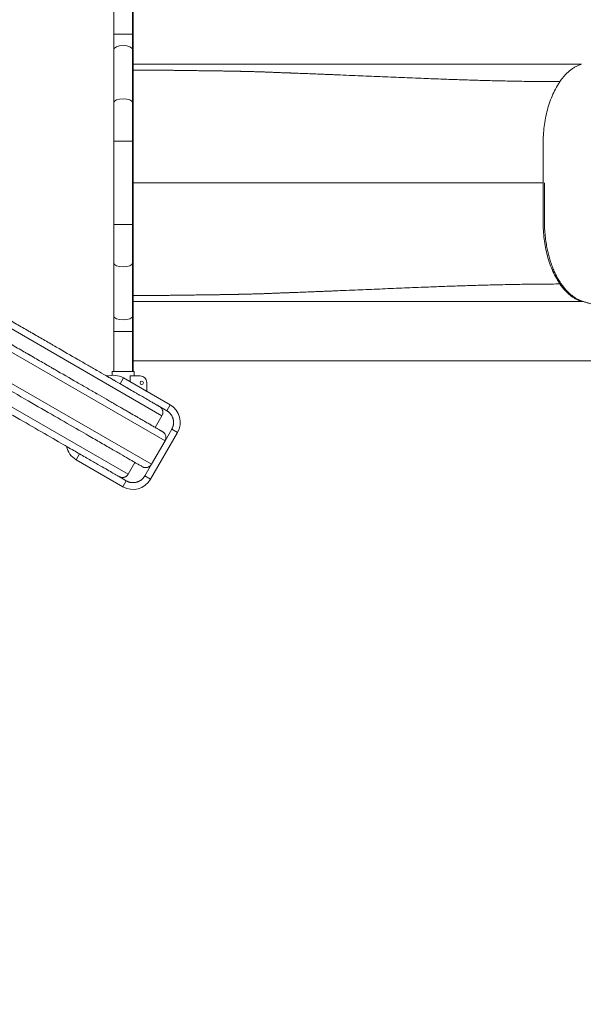
# Model space of a CAD drawing. Extents: x 71371 to 96571, y -30653 to 22807.
# Drawn here: x 80056 to 80692, y -6940 to -5827 of the extents above; entities that cross this region are included whole.
import ezdxf

# ---------------------------------------------------------------- set-up
doc = ezdxf.new("R2010")
doc.units = 0
doc.header["$MEASUREMENT"] = 0
doc.header["$PDMODE"] = 1
doc.layers.get('0').update_dxf_attribs({"linetype": 'CONTINUOUS'})
doc.layers.get('DefPoints').update_dxf_attribs({"linetype": 'CONTINUOUS'})
for name, color, linetype, lineweight in [('FRAM3', 1, 'CONTINUOUS', 50), ('外形線', 7, 'CONTINUOUS', 18), ('寸法線', 3, 'CONTINUOUS', 18)]:
    doc.layers.add(name, color=color, linetype=linetype, lineweight=lineweight)
doc.styles.get("Standard").update_dxf_attribs({"font": 'TXT.SHX', "bigfont": 'bigfont.shx'})
doc.dimstyles.new('60-100', dxfattribs={"dimscale": 60, "dimtxt": 3, "dimasz": 3, "dimexe": 0, "dimexo": 1, "dimgap": 1, "dimtad": 3, "dimdec": 1, "dimlfac": 1.666667, "dimdsep": 46, "dimtxsty": 'STANDARD', "dimblk": 'DOTSMALL', "dimcen": 0, "dimclrd": 256, "dimclre": 256, "dimclrt": 7, "dimadec": 3, "dimazin": 2, "dimtfac": 1, "dimtdec": 1, "dimtix": 1, "dimtmove": 2, "dimatfit": 2, "dimldrblk": 'OPEN', "dimfxl": 1, "dimtolj": 1, "dimlwd": -1, "dimlwe": -1, "dimarcsym": 0})

# ---------------------------------------------------------------- blocks, each defined once
blk = doc.blocks.new('_DotSmall')
at = {"layer": 'FRAM3', "color": 0, "const_width": 0.5}
blk.add_lwpolyline([(-0.0625, 0, 1), (0.0625, 0, 1)], format="xyb", close=True, dxfattribs=at)
blk = doc.blocks.new('*D53')
at = {"layer": 'DefPoints', "color": 0, "ltscale": 5}
for p in [(82796.4, -3158.9), (82796.4, -5608.5), (74551.6, -8654.7)]:
    blk.add_point(p, dxfattribs=at)
at = {"layer": '寸法線', "ltscale": 5}
for p, q in [((74551.6, -8594.7), (74551.6, -3158.9)), ((74551.6, -3158.9), (82796.4, -3158.9)), ((82796.4, -5548.5), (82796.4, -3158.9))]:
    blk.add_line(p, q, dxfattribs=at)
at = {"layer": '寸法線', "ltscale": 5, "xscale": 180, "yscale": 180, "zscale": 180, "rotation": 180}
blk.add_blockref('_DotSmall', (74551.6, -3158.9), dxfattribs=at)
at = {"layer": '寸法線', "ltscale": 5, "xscale": 180, "yscale": 180, "zscale": 180}
blk.add_blockref('_DotSmall', (82796.4, -3158.9), dxfattribs=at)
at = {"layer": '寸法線', "color": 7, "ltscale": 5, "insert": (78674, -3008.9), "char_height": 180, "attachment_point": 5}
blk.add_mtext('\\A1;13800', dxfattribs=at)
blk = doc.blocks.new('_OPEN')
at = {"color": 0, "linetype": 'ByBlock'}
for p, q in [((-1, 0.1667), (0, 0)), ((0, 0), (-1, -0.1667)), ((0, 0), (-1, 0))]:
    blk.add_line(p, q, dxfattribs=at)
blk = doc.blocks.new('*D54')
at = {"layer": 'DefPoints', "color": 0, "ltscale": 5}
for p in [(81497.5, -3478.8), (83358.5, -3478.8), (78388.2, -10472.6)]:
    blk.add_point(p, dxfattribs=at)
at = {"layer": '寸法線', "ltscale": 5}
for p, q in [((81557.5, -3478.8), (83358.5, -3478.8)), ((83358.5, -10472.6), (83358.5, -3478.8)), ((78448.2, -10472.6), (83358.5, -10472.6))]:
    blk.add_line(p, q, dxfattribs=at)
at = {"layer": '寸法線', "ltscale": 5, "xscale": 180, "yscale": 180, "zscale": 180}
for p, rotation in [((83358.5, -3478.8), 90), ((83358.5, -10472.6), 270)]:
    blk.add_blockref('_DotSmall', p, dxfattribs=dict(at, rotation=rotation))
at = {"layer": '寸法線', "color": 7, "ltscale": 5, "insert": (83208.5, -6975.7), "char_height": 180, "attachment_point": 5, "rotation": 90}
blk.add_mtext('\\A1;11700', dxfattribs=at)

msp = doc.modelspace()

# ---------------------------------------------------------------- linework, layer by layer
at = {"layer": '外形線'}
for p, q in [((80184.349, -5872.661), (80184.349, -5746.64)), ((80162.442, -5843.702), (80162.442, -5775.599)), ((80183.397, -5843.702), (80183.397, -5775.599)), ((80162.442, -5843.702), (80183.397, -5843.702)), ((80162.442, -5843.702), (80162.442, -5861.07)), ((80183.397, -5861.07), (80183.397, -5843.702)), ((80162.442, -5921.021), (80162.442, -5861.07)), ((80183.397, -5921.021), (80183.397, -5861.07)), ((80183.397, -5872.661), (80184.349, -5872.661)), ((80184.349, -5895.165), (80184.349, -5872.661)), ((80183.397, -5895.165), (80184.349, -5895.165)), ((80184.349, -5895.165), (80184.349, -6127.997)), ((80162.442, -5921.021), (80162.442, -5964.406)), ((80183.397, -5964.406), (80183.397, -5921.021)), ((80162.442, -5964.406), (80183.397, -5964.406)), ((80162.442, -6058.755), (80162.442, -5964.406)), ((80183.397, -6058.755), (80183.397, -5964.406)), ((80162.442, -6058.755), (80183.397, -6058.755)), ((80162.442, -6058.755), (80162.442, -6102.14)), ((80183.397, -6102.14), (80183.397, -6058.755)), ((80216.716, -6274.813), (79895.009, -6089.075)), ((80162.442, -6162.092), (80162.442, -6102.14)), ((80183.397, -6162.092), (80183.397, -6102.14)), ((80220.134, -6303.183), (79883.579, -6108.873)), ((80183.397, -6127.997), (80184.349, -6127.997)), ((80184.349, -6150.5), (80184.349, -6127.997)), ((80204.894, -6329.579), (79868.339, -6135.269)), ((80183.397, -6150.5), (80184.349, -6150.5)), ((80184.349, -6202.081), (80184.349, -6150.5)), ((79856.909, -6155.066), (80178.616, -6340.804)), ((80162.442, -6162.092), (80162.442, -6179.459)), ((80183.397, -6179.459), (80183.397, -6162.092)), ((80162.442, -6179.459), (80183.397, -6179.459)), ((80162.442, -6224.941), (80162.442, -6179.459)), ((80183.397, -6224.941), (80183.397, -6179.459)), ((80183.397, -6202.081), (80184.349, -6202.081)), ((80184.349, -6202.081), (80184.349, -6217.321)), ((80183.397, -6217.321), (80184.349, -6217.321)), ((80184.349, -6217.321), (80184.349, -6224.941)), ((80156.233, -6229.703), (80153.869, -6229.703)), ((80160.537, -6224.941), (80160.537, -6229.057)), ((80185.302, -6224.941), (80160.537, -6224.941)), ((80160.537, -6224.941), (80160.537, -6229.057)), ((80180.831, -6229.703), (80180.831, -6236.497)), ((80191.969, -6229.703), (80180.831, -6229.703)), ((80185.302, -6224.941), (80185.302, -6229.703)), ((80185.302, -6224.941), (80185.302, -6229.703)), ((80169.383, -6238.686), (80173.193, -6232.087)), ((80225.986, -6262.567), (80173.193, -6232.087)), ((80199.589, -6247.327), (80199.589, -6237.323)), ((80225.986, -6262.567), (80222.176, -6269.166)), ((80209.096, -6288.011), (80216.716, -6274.813)), ((80213.927, -6264.404), (80222.176, -6269.166)), ((80203.873, -6346.587), (80234.353, -6293.794)), ((80227.754, -6289.984), (80220.134, -6303.183)), ((80234.353, -6293.794), (80227.754, -6289.984)), ((80220.134, -6303.183), (80204.894, -6329.579)), ((80123.663, -6317.875), (80119.853, -6324.475)), ((80119.853, -6324.475), (80172.646, -6354.955)), ((80178.616, -6340.804), (80186.236, -6327.606)), ((80204.894, -6329.579), (80197.274, -6342.777)), ((80176.456, -6348.355), (80168.207, -6343.593)), ((80172.646, -6354.955), (80176.456, -6348.355)), ((80203.873, -6346.587), (80197.274, -6342.777))]:
    msp.add_line(p, q, dxfattribs=at)
msp.add_circle((80193.874, -6237.628), 1.905, dxfattribs=at)
for centre, radius, start, end in [((80153.869, -6237.323), 7.62, 90, 90.337784), ((80161.763, -6251.884), 22.86, 60, 108.189685), ((80191.969, -6237.323), 7.62, 0, 90), ((80172.919, -6289.063), 49.53, 57.421406, 62.578594), ((80214.556, -6282.364), 22.86, 330, 60), ((80131.283, -6304.677), 22.86, 191.810315, 240), ((80184.076, -6335.157), 22.86, 240, 330)]:
    msp.add_arc(centre, radius, start, end, dxfattribs=at)
for centre in [(80172.919, -5861.07), (80172.919, -5921.021)]:
    msp.add_ellipse(centre, major_axis=(10.477, 0), ratio=0.42680481, start_param=0, end_param=3.14159265, dxfattribs=at)
at = {"layer": '外形線', "extrusion": (0, 0, -1)}
for centre in [(80172.919, -6102.14), (80172.919, -6162.092)]:
    msp.add_ellipse(centre, major_axis=(10.477, 0), ratio=0.42680481, start_param=0, end_param=3.14159265, dxfattribs=at)
at = {"layer": '外形線'}
for points, knots in [([(80690.345, -5877.623), (80610.294, -5877.623), (80530.007, -5877.623), (80429.793, -5877.623), (80409.599, -5877.623), (80379.433, -5877.623), (80369.139, -5877.623), (80349.215, -5877.623), (80338.697, -5877.623), (80317.073, -5877.623), (80305.666, -5877.623), (80282.287, -5877.623), (80270.187, -5877.623), (80245.874, -5877.623), (80233.659, -5877.623), (80215.032, -5877.623), (80208.942, -5877.623), (80196.729, -5877.623), (80190.485, -5877.623), (80184.349, -5877.623)], [0.12025279, 0.12025279, 0.12025279, 0.12025279, 18.62688076, 18.62688076, 23.28360254, 23.28360254, 25.61196343, 25.61196343, 27.94032432, 27.94032432, 30.26868521, 30.26868521, 32.5970461, 32.5970461, 34.92540699, 34.92540699, 36.08958743, 36.08958743, 37.25376788, 37.25376788, 37.25376788, 37.25376788]), ([(80184.349, -6011.581), (80190.164, -6011.581), (80195.607, -6011.581), (80207.143, -6011.581), (80212.723, -6011.581), (80229.733, -6011.581), (80241.093, -6011.581), (80263.247, -6011.581), (80274.363, -6011.581), (80295.004, -6011.581), (80304.698, -6011.581), (80323.294, -6011.581), (80332.464, -6011.581), (80351.152, -6011.581), (80360.461, -6011.581), (80388.354, -6011.581), (80406.905, -6011.581), (80499.398, -6011.581), (80573.137, -6011.581), (80647.007, -6011.581)], [-37.25376788, -37.25376788, -37.25376788, -37.25376788, -36.08958763, -36.08958763, -34.92540738, -34.92540738, -32.59704689, -32.59704689, -30.2686864, -30.2686864, -27.94032591, -27.94032591, -25.61196541, -25.61196541, -23.28360492, -23.28360492, -18.62688394, -18.62688394, -0.13000686, -0.13000686, -0.13000686, -0.13000686]), ([(79898.819, -6082.476), (79903.547, -6085.206), (79910.633, -6089.297), (79918.887, -6094.062), (79923.011, -6096.443), (79925.072, -6097.633), (79926.102, -6098.228), (79926.618, -6098.526), (79926.875, -6098.674), (79927.004, -6098.749), (79927.059, -6098.781), (79927.096, -6098.802), (79927.114, -6098.812), (79932.001, -6101.634), (79939.28, -6105.836), (79947.732, -6110.716), (79951.948, -6113.15), (79954.053, -6114.366), (79955.105, -6114.973), (79955.631, -6115.277), (79955.894, -6115.428), (79956.007, -6115.493), (79956.082, -6115.537), (79956.118, -6115.558), (79961.106, -6118.438), (79968.489, -6122.7), (79977.03, -6127.631), (79981.283, -6130.087), (79983.405, -6131.312), (79984.464, -6131.923), (79984.994, -6132.229), (79985.259, -6132.382), (79985.372, -6132.448), (79985.448, -6132.491), (79985.485, -6132.513), (79990.486, -6135.4), (79997.868, -6139.662), (80006.374, -6144.573), (80010.6, -6147.013), (80012.706, -6148.229), (80013.758, -6148.836), (80014.283, -6149.139), (80014.546, -6149.291), (80014.658, -6149.356), (80014.733, -6149.399), (80014.77, -6149.421), (80019.707, -6152.271), (80026.974, -6156.466), (80035.308, -6161.278), (80039.439, -6163.663), (80041.496, -6164.85), (80042.522, -6165.443), (80043.034, -6165.739), (80043.29, -6165.887), (80043.4, -6165.95), (80043.473, -6165.992), (80043.509, -6166.013), (80048.3, -6168.779), (80055.329, -6172.837), (80063.349, -6177.468), (80067.314, -6179.757), (80069.285, -6180.895), (80070.268, -6181.462), (80070.759, -6181.746), (80070.969, -6181.867), (80071.109, -6181.948), (80071.178, -6181.988), (80075.777, -6184.643), (80082.445, -6188.493), (80090.01, -6192.86), (80093.738, -6195.013), (80095.589, -6196.081), (80096.511, -6196.614), (80096.905, -6196.841), (80097.168, -6196.993), (80097.299, -6197.068), (80105.875, -6202.02), (80113.943, -6206.678), (80125.479, -6213.338), (80131.091, -6216.578), (80137.364, -6220.2), (80140.432, -6221.971), (80141.948, -6222.847), (80142.703, -6223.282), (80143.025, -6223.468), (80143.239, -6223.592), (80143.347, -6223.655), (80146.863, -6225.685), (80151.809, -6228.54), (80157.284, -6231.701), (80159.948, -6233.239), (80161.261, -6233.997), (80161.914, -6234.374), (80162.238, -6234.561), (80162.377, -6234.642), (80162.47, -6234.695), (80162.517, -6234.722), (80165.491, -6236.44), (80169.708, -6238.874), (80174.319, -6241.536), (80176.547, -6242.823), (80177.642, -6243.455), (80178.185, -6243.768), (80178.455, -6243.924), (80178.59, -6244.002), (80178.647, -6244.035), (80178.686, -6244.057), (80178.705, -6244.068), (80181.144, -6245.477), (80184.594, -6247.468), (80188.303, -6249.61), (80190.079, -6250.635), (80190.947, -6251.136), (80191.376, -6251.384), (80191.59, -6251.507), (80191.696, -6251.569), (80191.742, -6251.595), (80191.772, -6251.613), (80191.788, -6251.622), (80193.702, -6252.727), (80196.372, -6254.269), (80199.173, -6255.885), (80200.494, -6256.648), (80201.135, -6257.018), (80201.451, -6257.201), (80201.607, -6257.291), (80201.685, -6257.336), (80201.719, -6257.355), (80201.741, -6257.368), (80201.752, -6257.375), (80203.148, -6258.181), (80205.05, -6259.279), (80206.96, -6260.382), (80207.839, -6260.889), (80208.259, -6261.131), (80208.464, -6261.25), (80208.565, -6261.308), (80208.616, -6261.337), (80208.637, -6261.35), (80208.652, -6261.358), (80208.659, -6261.362), (80209.555, -6261.88), (80210.721, -6262.553), (80211.785, -6263.167), (80212.243, -6263.432), (80212.454, -6263.553), (80212.554, -6263.611), (80212.604, -6263.64), (80212.628, -6263.654), (80212.64, -6263.661), (80212.645, -6263.664), (80212.649, -6263.666), (80212.65, -6263.667), (80213.502, -6264.158), (80213.927, -6264.404), (80213.927, -6264.404)], [0.5, 0.5, 0.5, 0.5, 0.515625, 0.5234375, 0.52734375, 0.529296875, 0.530273438, 0.530761719, 0.531005859, 0.53112793, 0.531188965, 0.531188965, 0.53125, 0.53125, 0.546875, 0.5546875, 0.55859375, 0.560546875, 0.561523438, 0.562011719, 0.562255859, 0.56237793, 0.56237793, 0.5625, 0.5625, 0.578125, 0.5859375, 0.58984375, 0.591796875, 0.592773438, 0.593261719, 0.593505859, 0.59362793, 0.59362793, 0.59375, 0.59375, 0.609375, 0.6171875, 0.62109375, 0.623046875, 0.624023438, 0.624511719, 0.624755859, 0.62487793, 0.62487793, 0.625, 0.625, 0.640625, 0.6484375, 0.65234375, 0.654296875, 0.655273438, 0.655761719, 0.656005859, 0.65612793, 0.65612793, 0.65625, 0.65625, 0.671875, 0.6796875, 0.68359375, 0.685546875, 0.686523438, 0.687011719, 0.687255859, 0.687255859, 0.6875, 0.6875, 0.703125, 0.7109375, 0.71484375, 0.716796875, 0.717773438, 0.718261719, 0.718261719, 0.71875, 0.71875, 0.75, 0.75, 0.765625, 0.7734375, 0.77734375, 0.779296875, 0.780273438, 0.780761719, 0.780761719, 0.78125, 0.78125, 0.796875, 0.8046875, 0.80859375, 0.810546875, 0.811523438, 0.812011719, 0.812255859, 0.812255859, 0.8125, 0.8125, 0.828125, 0.8359375, 0.83984375, 0.841796875, 0.842773438, 0.843261719, 0.843505859, 0.84362793, 0.84362793, 0.84375, 0.84375, 0.859375, 0.8671875, 0.87109375, 0.873046875, 0.874023438, 0.874511719, 0.874755859, 0.87487793, 0.87487793, 0.875, 0.875, 0.890625, 0.8984375, 0.90234375, 0.904296875, 0.905273438, 0.905761719, 0.906005859, 0.90612793, 0.90612793, 0.90625, 0.90625, 0.921875, 0.9296875, 0.93359375, 0.935546875, 0.936523438, 0.937011719, 0.937255859, 0.93737793, 0.93737793, 0.9375, 0.9375, 0.953125, 0.9609375, 0.96484375, 0.966796875, 0.967773438, 0.968261719, 0.968505859, 0.96862793, 0.968688965, 0.968688965, 0.96875, 0.96875, 1, 1, 1, 1]), ([(79887.389, -6102.273), (79892.34, -6105.132), (79899.76, -6109.416), (79908.403, -6114.406), (79912.721, -6116.899), (79914.879, -6118.145), (79915.958, -6118.768), (79916.498, -6119.079), (79916.767, -6119.235), (79916.902, -6119.313), (79916.96, -6119.346), (79916.998, -6119.368), (79917.017, -6119.379), (79922.134, -6122.334), (79929.757, -6126.734), (79938.607, -6131.844), (79943.021, -6134.393), (79945.226, -6135.666), (79946.327, -6136.302), (79946.878, -6136.62), (79947.153, -6136.778), (79947.291, -6136.858), (79947.35, -6136.892), (79947.389, -6136.915), (79947.408, -6136.926), (79952.611, -6139.93), (79960.342, -6144.393), (79969.286, -6149.557), (79973.739, -6152.127), (79975.96, -6153.41), (79977.07, -6154.051), (79977.625, -6154.371), (79977.902, -6154.531), (79978.021, -6154.6), (79978.1, -6154.645), (79978.138, -6154.668), (79983.375, -6157.691), (79991.105, -6162.154), (80000.012, -6167.296), (80004.437, -6169.851), (80006.643, -6171.125), (80007.744, -6171.76), (80008.294, -6172.078), (80008.569, -6172.237), (80008.687, -6172.305), (80008.765, -6172.35), (80008.804, -6172.372), (80013.974, -6175.357), (80021.582, -6179.75), (80030.309, -6184.788), (80034.635, -6187.286), (80036.789, -6188.529), (80037.863, -6189.15), (80038.4, -6189.459), (80038.668, -6189.614), (80038.783, -6189.681), (80038.859, -6189.725), (80038.897, -6189.747), (80043.914, -6192.643), (80051.274, -6196.892), (80059.672, -6201.741), (80063.824, -6204.138), (80065.888, -6205.33), (80066.917, -6205.924), (80067.431, -6206.22), (80067.651, -6206.348), (80067.797, -6206.432), (80067.87, -6206.474), (80072.685, -6209.254), (80079.667, -6213.285), (80087.589, -6217.859), (80091.493, -6220.113), (80093.431, -6221.232), (80094.396, -6221.789), (80094.809, -6222.028), (80095.084, -6222.186), (80095.221, -6222.265), (80104.201, -6227.45), (80112.649, -6232.328), (80124.73, -6239.302), (80130.606, -6242.695), (80137.174, -6246.487), (80140.386, -6248.342), (80141.975, -6249.259), (80142.764, -6249.714), (80143.102, -6249.909), (80143.327, -6250.039), (80143.44, -6250.104), (80147.121, -6252.23), (80152.3, -6255.22), (80158.033, -6258.53), (80160.822, -6260.14), (80162.198, -6260.934), (80162.881, -6261.329), (80163.221, -6261.525), (80163.366, -6261.609), (80163.463, -6261.665), (80163.512, -6261.693), (80166.627, -6263.492), (80171.043, -6266.041), (80175.871, -6268.828), (80178.204, -6270.176), (80179.35, -6270.837), (80179.919, -6271.165), (80180.201, -6271.329), (80180.342, -6271.41), (80180.403, -6271.445), (80180.443, -6271.468), (80180.463, -6271.48), (80183.017, -6272.954), (80186.63, -6275.04), (80190.514, -6277.283), (80192.373, -6278.356), (80193.282, -6278.881), (80193.732, -6279.141), (80193.955, -6279.27), (80194.067, -6279.334), (80194.114, -6279.361), (80194.146, -6279.38), (80194.162, -6279.389), (80196.167, -6280.547), (80198.963, -6282.161), (80201.895, -6283.854), (80203.279, -6284.653), (80203.95, -6285.04), (80204.281, -6285.231), (80204.445, -6285.326), (80204.527, -6285.373), (80204.561, -6285.393), (80204.585, -6285.406), (80204.597, -6285.413), (80206.058, -6286.257), (80208.049, -6287.407), (80210.05, -6288.562), (80210.97, -6289.093), (80211.41, -6289.347), (80211.625, -6289.471), (80211.731, -6289.532), (80211.784, -6289.563), (80211.81, -6289.578), (80211.821, -6289.584), (80211.829, -6289.589), (80211.832, -6289.591), (80212.767, -6290.131), (80213.988, -6290.835), (80215.102, -6291.479), (80215.582, -6291.756), (80215.802, -6291.883), (80215.908, -6291.944), (80215.959, -6291.974), (80215.985, -6291.988), (80215.997, -6291.996), (80216.003, -6291.999), (80216.006, -6292.001), (80216.008, -6292.002), (80216.9, -6292.517), (80217.345, -6292.773), (80217.345, -6292.773)], [0.5, 0.5, 0.5, 0.5, 0.515625, 0.5234375, 0.52734375, 0.529296875, 0.530273437, 0.530761719, 0.531005859, 0.53112793, 0.531188965, 0.531188965, 0.53125, 0.53125, 0.546875, 0.5546875, 0.55859375, 0.560546875, 0.561523437, 0.562011719, 0.562255859, 0.56237793, 0.562438965, 0.562438965, 0.5625, 0.5625, 0.578125, 0.5859375, 0.58984375, 0.591796875, 0.592773437, 0.593261719, 0.593505859, 0.59362793, 0.59362793, 0.59375, 0.59375, 0.609375, 0.6171875, 0.62109375, 0.623046875, 0.624023437, 0.624511719, 0.624755859, 0.62487793, 0.62487793, 0.625, 0.625, 0.640625, 0.6484375, 0.65234375, 0.654296875, 0.655273437, 0.655761719, 0.656005859, 0.65612793, 0.65612793, 0.65625, 0.65625, 0.671875, 0.6796875, 0.68359375, 0.685546875, 0.686523437, 0.687011719, 0.687255859, 0.687255859, 0.6875, 0.6875, 0.703125, 0.7109375, 0.71484375, 0.716796875, 0.717773437, 0.718261719, 0.718261719, 0.71875, 0.71875, 0.75, 0.75, 0.765625, 0.7734375, 0.77734375, 0.779296875, 0.780273437, 0.780761719, 0.780761719, 0.78125, 0.78125, 0.796875, 0.8046875, 0.80859375, 0.810546875, 0.811523437, 0.812011719, 0.812255859, 0.812255859, 0.8125, 0.8125, 0.828125, 0.8359375, 0.83984375, 0.841796875, 0.842773437, 0.843261719, 0.843505859, 0.84362793, 0.84362793, 0.84375, 0.84375, 0.859375, 0.8671875, 0.87109375, 0.873046875, 0.874023437, 0.874511719, 0.874755859, 0.87487793, 0.87487793, 0.875, 0.875, 0.890625, 0.8984375, 0.90234375, 0.904296875, 0.905273437, 0.905761719, 0.906005859, 0.90612793, 0.90612793, 0.90625, 0.90625, 0.921875, 0.9296875, 0.93359375, 0.935546875, 0.936523437, 0.937011719, 0.937255859, 0.93737793, 0.937438965, 0.937438965, 0.9375, 0.9375, 0.953125, 0.9609375, 0.96484375, 0.966796875, 0.967773437, 0.968261719, 0.968505859, 0.96862793, 0.968688965, 0.968688965, 0.96875, 0.96875, 1, 1, 1, 1]), ([(80691.905, -6145.538), (80611.337, -6145.538), (80530.528, -6145.538), (80429.793, -6145.538), (80409.599, -6145.538), (80379.433, -6145.538), (80369.139, -6145.538), (80349.215, -6145.538), (80338.697, -6145.538), (80317.073, -6145.538), (80305.666, -6145.538), (80282.287, -6145.538), (80270.187, -6145.538), (80245.874, -6145.538), (80233.659, -6145.538), (80215.032, -6145.538), (80208.942, -6145.538), (80196.729, -6145.538), (80190.485, -6145.538), (80184.349, -6145.538)], [0, 0, 0, 0, 18.62688076, 18.62688076, 23.28360254, 23.28360254, 25.61196343, 25.61196343, 27.94032432, 27.94032432, 30.26868521, 30.26868521, 32.5970461, 32.5970461, 34.92540699, 34.92540699, 36.08958743, 36.08958743, 37.25376788, 37.25376788, 37.25376788, 37.25376788]), ([(80732.299, -6212.599), (80648.306, -6212.599), (80542.437, -6212.599), (80434.092, -6212.599), (80403.619, -6212.599), (80399.59, -6212.599), (80358.323, -6212.599), (80313.539, -6212.599), (80245.375, -6212.599), (80204.811, -6212.599), (80194.84, -6212.599), (80184.349, -6212.599)], [0.12528083, 0.12528083, 0.12528083, 0.12528083, 20.34841773, 25.43552217, 26.35423576, 27.27294935, 27.69633647, 29.3504071, 30.91230531, 32.03227592, 33.90724623, 33.90724623, 33.90724623, 33.90724623]), ([(80216.716, -6274.813), (80216.967, -6274.377), (80217.172, -6273.924), (80217.411, -6273.219), (80217.48, -6272.98), (80217.594, -6272.493), (80217.639, -6272.245), (80217.737, -6271.502), (80217.753, -6271.007), (80217.705, -6270.262), (80217.676, -6270.012), (80217.595, -6269.517), (80217.542, -6269.273), (80217.349, -6268.553), (80217.175, -6268.088), (80216.844, -6267.414), (80216.721, -6267.194), (80216.458, -6266.77), (80216.176, -6266.362), (80215.855, -6265.983), (80215.515, -6265.619), (80215.334, -6265.444), (80214.769, -6264.947), (80214.362, -6264.655), (80213.927, -6264.404)], [0, 0, 0, 0, 0.0024799279, 0.0024799279, 0.0037198918, 0.0037198918, 0.0049598558, 0.0049598558, 0.0074397837, 0.0074397837, 0.0086797476, 0.0086797476, 0.0099197116, 0.0099197116, 0.0123996395, 0.0123996395, 0.0136396034, 0.0136396034, 0.0148795674, 0.0161195313, 0.0161195313, 0.0173594953, 0.0173594953, 0.0198394232, 0.0198394232, 0.0198394232, 0.0198394232]), ([(80220.134, -6303.183), (80220.385, -6302.747), (80220.59, -6302.294), (80220.829, -6301.589), (80220.898, -6301.35), (80221.012, -6300.863), (80221.057, -6300.615), (80221.155, -6299.872), (80221.171, -6299.376), (80221.123, -6298.632), (80221.094, -6298.382), (80221.013, -6297.887), (80220.96, -6297.643), (80220.767, -6296.923), (80220.593, -6296.458), (80220.262, -6295.784), (80220.139, -6295.564), (80219.876, -6295.14), (80219.594, -6294.732), (80219.273, -6294.353), (80218.933, -6293.989), (80218.752, -6293.813), (80218.187, -6293.317), (80217.78, -6293.025), (80217.345, -6292.773)], [0, 0, 0, 0, 0.0024799279, 0.0024799279, 0.0037198918, 0.0037198918, 0.0049598558, 0.0049598558, 0.0074397837, 0.0074397837, 0.0086797476, 0.0086797476, 0.0099197116, 0.0099197116, 0.0123996395, 0.0123996395, 0.0136396034, 0.0136396034, 0.0148795674, 0.0161195313, 0.0161195313, 0.0173594953, 0.0173594953, 0.0198394232, 0.0198394232, 0.0198394232, 0.0198394232]), ([(80194.485, -6332.368), (80194.92, -6332.62), (80195.373, -6332.824), (80196.078, -6333.064), (80196.317, -6333.132), (80196.804, -6333.246), (80197.053, -6333.291), (80197.795, -6333.389), (80198.291, -6333.405), (80199.036, -6333.357), (80199.285, -6333.329), (80199.78, -6333.247), (80200.024, -6333.194), (80200.744, -6333.002), (80201.209, -6332.827), (80201.883, -6332.496), (80202.103, -6332.374), (80202.527, -6332.11), (80202.935, -6331.828), (80203.314, -6331.507), (80203.678, -6331.167), (80203.854, -6330.987), (80204.351, -6330.421), (80204.642, -6330.015), (80204.894, -6329.579)], [0, 0, 0, 0, 0.0024799279, 0.0024799279, 0.0037198918, 0.0037198918, 0.0049598558, 0.0049598558, 0.0074397837, 0.0074397837, 0.0086797476, 0.0086797476, 0.0099197116, 0.0099197116, 0.0123996395, 0.0123996395, 0.0136396034, 0.0136396034, 0.0148795674, 0.0161195313, 0.0161195313, 0.0173594953, 0.0173594953, 0.0198394232, 0.0198394232, 0.0198394232, 0.0198394232]), ([(80168.207, -6343.593), (80168.642, -6343.844), (80169.095, -6344.049), (80169.8, -6344.289), (80170.039, -6344.357), (80170.526, -6344.471), (80170.774, -6344.516), (80171.517, -6344.614), (80172.013, -6344.63), (80172.758, -6344.582), (80173.007, -6344.553), (80173.502, -6344.472), (80173.746, -6344.419), (80174.466, -6344.226), (80174.931, -6344.052), (80175.605, -6343.721), (80175.825, -6343.598), (80176.249, -6343.335), (80176.657, -6343.053), (80177.036, -6342.732), (80177.4, -6342.392), (80177.576, -6342.211), (80178.073, -6341.646), (80178.364, -6341.24), (80178.616, -6340.804)], [0, 0, 0, 0, 0.0024799279, 0.0024799279, 0.0037198918, 0.0037198918, 0.0049598558, 0.0049598558, 0.0074397837, 0.0074397837, 0.0086797476, 0.0086797476, 0.0099197116, 0.0099197116, 0.0123996395, 0.0123996395, 0.0136396034, 0.0136396034, 0.0148795674, 0.0161195313, 0.0161195313, 0.0173594953, 0.0173594953, 0.0198394232, 0.0198394232, 0.0198394232, 0.0198394232])]:
    msp.add_open_spline(points, degree=3, knots=knots, dxfattribs=at)
for points, weights, degree, knots in [([(80665.998, -5897.251), (80588.074, -5897.202), (80512.136, -5893.651), (80410.882, -5889.412), (80391.038, -5888.597), (80361.272, -5887.441), (80350.898, -5887.138), (80331.909, -5886.273), (80321.845, -5885.996), (80302.94, -5885.541), (80293.495, -5885.344), (80273.866, -5885.065), (80263.342, -5884.935), (80241.649, -5884.648), (80231.997, -5884.466), (80215.079, -5884.371), (80208.641, -5884.341), (80196.358, -5884.297), (80190.276, -5884.283), (80184.349, -5884.285)], [0.890293446417, 0.890653507087, 0.917899213023, 0.952001804089, 0.958858689219, 0.968501183933, 0.971608210008, 0.977500845667, 0.980286455251, 0.985429119098, 0.987786173362, 0.991964587738, 0.993785947851, 0.996785835095, 0.997964362227, 0.999169674066, 0.999477698203, 0.99989286117, 1, 1], 3, [0.12348944, 0.12348944, 0.12348944, 0.12348944, 18.62688394, 18.62688394, 23.28360492, 23.28360492, 25.61196541, 25.61196541, 27.94032591, 27.94032591, 30.2686864, 30.2686864, 32.59704689, 32.59704689, 34.92540738, 34.92540738, 36.08958763, 36.08958763, 37.25376788, 37.25376788, 37.25376788, 37.25376788]), ([(80690.345, -6145.538), (80647.004, -6132.215), (80647.004, -6055.487), (80647.004, -6033.534), (80647.004, -6011.581), (80647.004, -5989.627), (80647.004, -5967.674), (80647.004, -5890.947), (80690.345, -5877.623)], [1, 0.766044443119, 1, 1, 1, 1, 1, 0.766044461684, 0.99999996287], 2, [-17.21117864, -17.21117864, -17.21117864, -9.0026952, -9.0026952, -6.12167789, -6.12167789, -3.24066057, -3.24066057, 4.96782222, 4.96782222, 4.96782222]), ([(80648.565, -6011.581), (80648.565, -6033.534), (80648.565, -6055.487), (80648.565, -6098.484), (80667.558, -6125.91)], [1, 1, 1, 0.853864896302, 0.890289837918], 2, [-12.10445378, -12.10445378, -12.10445378, -6.70613757, -6.70613757, -2.51729879, -2.51729879, -2.51729879]), ([(80665.998, -6125.911), (80588.074, -6125.96), (80512.136, -6129.511), (80410.882, -6133.749), (80391.038, -6134.564), (80361.272, -6135.721), (80350.898, -6136.024), (80331.909, -6136.889), (80321.845, -6137.165), (80302.94, -6137.621), (80293.495, -6137.817), (80273.866, -6138.097), (80263.342, -6138.227), (80241.649, -6138.513), (80231.997, -6138.696), (80215.079, -6138.791), (80208.641, -6138.82), (80196.358, -6138.865), (80190.276, -6138.878), (80184.349, -6138.876)], [0.890293446417, 0.890653507087, 0.917899213023, 0.952001804089, 0.958858689219, 0.968501183933, 0.971608210008, 0.977500845667, 0.980286455251, 0.985429119098, 0.987786173362, 0.991964587738, 0.993785947851, 0.996785835095, 0.997964362227, 0.999169674066, 0.999477698203, 0.99989286117, 1, 1], 3, [0.12348944, 0.12348944, 0.12348944, 0.12348944, 18.62688394, 18.62688394, 23.28360492, 23.28360492, 25.61196541, 25.61196541, 27.94032591, 27.94032591, 30.2686864, 30.2686864, 32.59704689, 32.59704689, 34.92540738, 34.92540738, 36.08958763, 36.08958763, 37.25376788, 37.25376788, 37.25376788, 37.25376788])]:
    msp.add_rational_spline(points, weights, degree=degree, knots=knots, dxfattribs=at)
for points, weights, degree in [([(80667.558, -6125.91), (80667.039, -6125.91), (80666.519, -6125.91), (80666, -6125.911)], [0.890289837918, 0.890289837918, 0.890291040683, 0.890293438248], 3), ([(80667.558, -6125.91), (80678.243, -6141.338), (80691.905, -6145.538)], [0.890289837918, 0.912179546817, 1], 2), ([(79864.529, -6141.868), (80057.812, -6253.46), (80194.485, -6332.368), (80194.485, -6332.368)], [1, 0.804737854124, 0.804737854124, 1], 3), ([(79853.099, -6161.665), (80037.685, -6268.236), (80168.207, -6343.593), (80168.207, -6343.593)], [1, 0.804737854124, 0.804737854124, 1], 3), ([(80222.176, -6269.166), (80229.907, -6273.63), (80232.217, -6282.253), (80227.754, -6289.984)], [1, 0.804737854124, 0.804737854124, 1], 3), ([(80197.274, -6342.777), (80192.81, -6350.509), (80184.187, -6352.819), (80176.456, -6348.355)], [1, 0.804737854124, 0.804737854124, 1], 3)]:
    msp.add_rational_spline(points, weights, degree=degree, dxfattribs=at)
msp.add_open_spline([(80691.905, -6145.538), (80717.6, -6153.437), (80743.296, -6161.337)], degree=2, dxfattribs=at)

# ---------------------------------------------------------------- dimensions: what is measured, and where the dimension line sits
at = {"layer": '寸法線', "ltscale": 5}
dim = msp.add_linear_dim(base=(82796.351, -3158.905), p1=(74551.586, -8654.715), p2=(82796.351, -5608.467), text='13800', dimstyle='60-100', dxfattribs=at)
dim.commit()
dim.dimension.update_dxf_attribs({"geometry": '*D53', "text_midpoint": (78673.968, -3008.905)})
dim = msp.add_linear_dim(base=(83358.461, -3478.803), p1=(78388.225, -10472.641), p2=(81497.543, -3478.803), angle=90, text='11700', dimstyle='60-100', dxfattribs=at)
dim.commit()
dim.dimension.update_dxf_attribs({"geometry": '*D54', "text_midpoint": (83208.461, -6975.722)})

doc.saveas('drawing.dxf')
